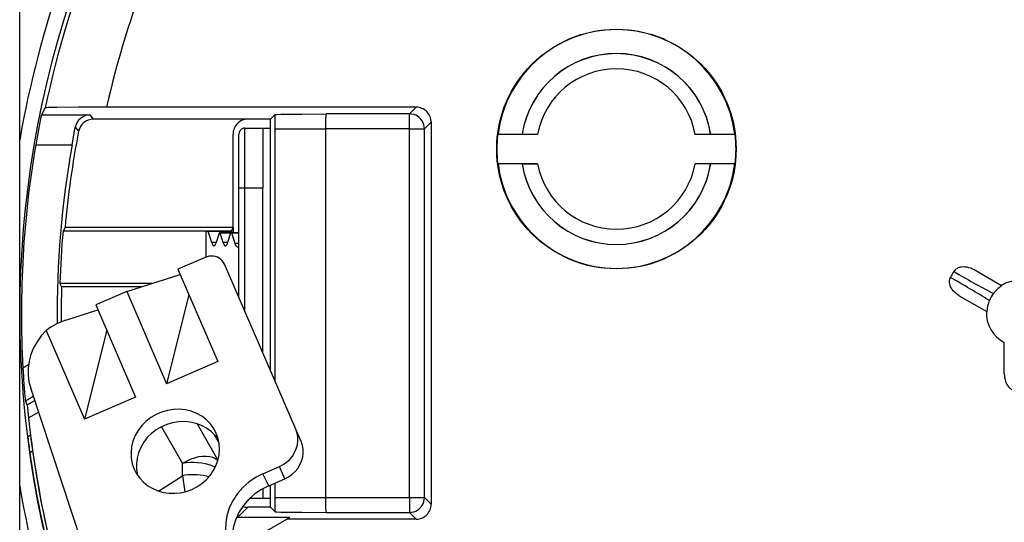
# Model space of a CAD drawing. Extents: x 0 to 420, y 0 to 297.
# Drawn here: x 307 to 329, y 131 to 142 of the extents above; entities that cross this region are included whole.
import ezdxf

# ---------------------------------------------------------------- set-up
doc = ezdxf.new("R2010")
doc.units = 0
doc.layers.get('0').update_dxf_attribs({"linetype": 'CONTINUOUS'})

msp = doc.modelspace()

# ---------------------------------------------------------------- linework, layer by layer
at = {"color": 7}
for p, q in [((307.424774, 139.429596), (307.424774, 142.331802)), ((307.997162, 140.152191), (307.909485, 139.992111)), ((316.284729, 140.163788), (309.36438, 140.163788)), ((316.284729, 140.163788), (316.134613, 140.013672)), ((307.909485, 139.992111), (308.990723, 139.992111)), ((308.990723, 139.992111), (309.068787, 139.897339)), ((313.131042, 140.001282), (313.0271, 139.897354)), ((313.130737, 139.680344), (313.131042, 140.001282)), ((316.134613, 140.013672), (314.276733, 140.013672)), ((316.134613, 139.680344), (316.134613, 140.013672)), ((308.595032, 139.32547), (308.667542, 139.718567)), ((308.667542, 139.718567), (308.741547, 139.627289)), ((312.191437, 139.897339), (309.068787, 139.897339)), ((312.524719, 139.897339), (312.191437, 139.897339)), ((313.02478, 139.897339), (312.524719, 139.897339)), ((313.0271, 139.897339), (313.02478, 139.897339)), ((313.0271, 134.280426), (313.0271, 139.897354)), ((313.0271, 134.280457), (313.0271, 139.897339)), ((316.618073, 139.830475), (316.467957, 139.680344)), ((316.618073, 139.830475), (316.618073, 131.297531)), ((312.191437, 137.474136), (312.191437, 139.564056)), ((312.324768, 138.363998), (312.324768, 139.563995)), ((312.458099, 138.363998), (312.458099, 139.697327)), ((312.458099, 139.697327), (312.858093, 139.697327)), ((312.858093, 139.697327), (313.0271, 139.697327)), ((312.858093, 139.697327), (312.858093, 138.363998)), ((313.130737, 134.04071), (313.130737, 139.680344)), ((313.130737, 139.680344), (314.264038, 139.680344)), ((316.134613, 139.680344), (314.264038, 139.680344)), ((314.264038, 131.447662), (314.264038, 139.680344)), ((316.134613, 131.447662), (316.134613, 139.680344)), ((316.134613, 139.680344), (316.467957, 139.680344)), ((316.467957, 131.447662), (316.467957, 139.680344)), ((318.112366, 139.563995), (318.105774, 139.558182)), ((318.99707, 139.558182), (318.105774, 139.558182)), ((318.112366, 139.563995), (318.65097, 139.563995)), ((318.651184, 139.563751), (318.653442, 139.561096)), ((318.653442, 139.561096), (318.99707, 139.558182)), ((322.862732, 139.561096), (322.519135, 139.558182)), ((323.410461, 139.558182), (322.519135, 139.558182)), ((322.865021, 139.563751), (322.862732, 139.561096)), ((322.865234, 139.563995), (323.40387, 139.563995)), ((323.40387, 139.563995), (323.410461, 139.558182)), ((307.424774, 131.69841), (307.424774, 139.429596)), ((307.782959, 139.32547), (308.595032, 139.32547)), ((318.112366, 138.897339), (318.105774, 138.903152)), ((318.99707, 138.903152), (318.105774, 138.903152)), ((318.65097, 138.897339), (318.112366, 138.897339)), ((318.651184, 138.897583), (318.653442, 138.900238)), ((318.653442, 138.900238), (318.99707, 138.903152)), ((322.862732, 138.900238), (322.519135, 138.903152)), ((323.410461, 138.903152), (322.519135, 138.903152)), ((322.865021, 138.897583), (322.862732, 138.900238)), ((323.40387, 138.897339), (322.865234, 138.897339)), ((323.40387, 138.897339), (323.410461, 138.903152)), ((312.324768, 135.904999), (312.324768, 138.363998)), ((312.324768, 138.363998), (312.458099, 138.363998)), ((312.458099, 135.596588), (312.458099, 138.363998)), ((312.458099, 138.363998), (312.858093, 138.363998)), ((312.858093, 134.671341), (312.858093, 138.363998)), ((308.437744, 137.474136), (308.392456, 137.397339)), ((312.153046, 137.397339), (308.392456, 137.397339)), ((312.191437, 137.474136), (308.437744, 137.474136)), ((311.591431, 136.818207), (311.591431, 137.397339)), ((311.591431, 137.397339), (311.631287, 137.397339)), ((311.631287, 137.397339), (311.71228, 137.150818)), ((311.631287, 137.397339), (312.160797, 137.397339)), ((311.82132, 137.150818), (311.888885, 137.356476)), ((311.894348, 137.364517), (312.324768, 137.364517)), ((311.89978, 137.356476), (311.967346, 137.150818)), ((311.89978, 137.356476), (312.143951, 137.356476)), ((312.076416, 137.150818), (312.143951, 137.356476)), ((312.149414, 137.364517), (312.324768, 137.364517)), ((312.191437, 137.474136), (312.153046, 137.397339)), ((312.154846, 137.356476), (312.229431, 137.129425)), ((312.154846, 137.356476), (312.324768, 137.356476)), ((312.160797, 137.397339), (312.17157, 137.364517)), ((312.191437, 137.474136), (312.191437, 137.364502)), ((311.71228, 137.150818), (311.82132, 137.150818)), ((311.967346, 137.150818), (312.076416, 137.150818)), ((312.229431, 137.129425), (312.324768, 137.129425)), ((312.283966, 137.049011), (312.324768, 137.049011)), ((311.570404, 136.809906), (310.958466, 136.545349)), ((313.593384, 132.970581), (311.999023, 136.658493)), ((309.816589, 136.051697), (311.008026, 136.430725)), ((310.958466, 136.545349), (311.85025, 134.48259)), ((329.365021, 136.175842), (328.753113, 136.529129)), ((308.324341, 136.230667), (308.360474, 136.15387)), ((310.379211, 136.230667), (308.324341, 136.230667)), ((310.137817, 136.15387), (308.360474, 136.15387)), ((309.816589, 136.051697), (309.122681, 135.751694)), ((309.816589, 136.051697), (310.708374, 133.988937)), ((311.204254, 135.976837), (310.708374, 133.988937)), ((309.122681, 135.751694), (310.014465, 133.688934)), ((328.4198, 135.951782), (329.031677, 135.598495)), ((308.455719, 135.409134), (309.172241, 135.637085)), ((308.016602, 135.175232), (308.872589, 133.195282)), ((309.368469, 135.183182), (308.872589, 133.195282)), ((329.424774, 134.21109), (329.424774, 134.917664)), ((311.85025, 134.48259), (310.708374, 133.988937)), ((307.496582, 134.347137), (307.623291, 134.420288)), ((309.679504, 127.839134), (307.67041, 133.885849)), ((307.551147, 133.608887), (307.728424, 133.711227)), ((307.592834, 133.517746), (307.551147, 133.608887)), ((307.592834, 133.517746), (307.76059, 133.614395)), ((310.014465, 133.688934), (308.872589, 133.195282)), ((307.592834, 133.517746), (307.623108, 133.227051)), ((307.623108, 133.227051), (307.846527, 133.355743)), ((310.592529, 133.028152), (311.060669, 132.204819)), ((311.392731, 133.092346), (311.853943, 132.281265)), ((313.71228, 132.695496), (313.593384, 132.970581)), ((307.665009, 132.839081), (307.605621, 132.805481)), ((307.66507, 132.838882), (307.683746, 132.697205)), ((311.879181, 132.664536), (311.769104, 132.855164)), ((307.713013, 132.483307), (307.651978, 132.448761)), ((311.059265, 131.932831), (311.060669, 132.204819)), ((312.854309, 131.977646), (313.226746, 132.138657)), ((313.345642, 131.863571), (313.226746, 132.138657)), ((310.525085, 131.592682), (311.059265, 131.932831)), ((311.059265, 131.932831), (311.113007, 131.575195)), ((312.992432, 131.710876), (312.854309, 131.977646)), ((312.992432, 131.710876), (313.345642, 131.863571)), ((307.424774, 128.796204), (307.424774, 131.69841)), ((312.858093, 131.644287), (312.858093, 131.430664)), ((313.0271, 131.230652), (313.0271, 131.725845)), ((313.0271, 131.230667), (313.0271, 131.725845)), ((313.130737, 131.447662), (313.130737, 131.77066)), ((312.570312, 131.430664), (312.858093, 131.430664)), ((312.858093, 131.430664), (313.0271, 131.430664)), ((313.130737, 131.447662), (314.264038, 131.447662)), ((313.131042, 131.126709), (313.130737, 131.447662)), ((314.264038, 131.447662), (316.134613, 131.447662)), ((316.134613, 131.447662), (316.134613, 131.114334)), ((316.134613, 131.447662), (316.467957, 131.447662)), ((316.618073, 131.297531), (316.467957, 131.447662)), ((312.52475, 131.230667), (312.308289, 131.014191)), ((313.0271, 131.230667), (312.524719, 131.230667)), ((313.131042, 131.126709), (313.0271, 131.230652)), ((312.272614, 131.009125), (313.463684, 131.006165)), ((312.308289, 131.014191), (312.273621, 131.011856)), ((312.84906, 130.651306), (313.391022, 130.964203)), ((313.391022, 130.964203), (313.463684, 131.006165)), ((316.284729, 130.964203), (313.391022, 130.964203)), ((314.276733, 131.114334), (316.134613, 131.114334)), ((316.284729, 130.964203), (316.134613, 131.114334))]:
    msp.add_line(p, q, dxfattribs=at)
for points in [[(309.36438, 140.163788), (308.742249, 140.162521), (308.255859, 140.158966), (308.0625, 140.155701), (308.013, 140.1539), (307.999146, 140.152771), (307.997467, 140.15239), (307.997223, 140.152252), (307.997162, 140.152191)], [(313.131042, 140.001282), (313.131134, 140.001343), (313.131409, 140.001465), (313.133209, 140.001831), (313.146973, 140.002899), (313.172791, 140.003952), (313.256409, 140.005905), (313.458679, 140.008591), (313.727966, 140.010773), (314.276733, 140.013672)], [(314.264038, 139.680344), (314.265686, 139.844696), (314.2677, 139.913635), (314.270325, 139.967194), (314.273041, 139.998672), (314.274475, 140.008041), (314.27597, 140.012924), (314.276489, 140.01355), (314.276733, 140.013672)], [(316.467926, 139.680344), (316.464508, 139.727768), (316.454437, 139.774246), (316.437775, 139.818802), (316.415009, 139.86055), (316.386505, 139.898605), (316.352875, 139.932236), (316.31485, 139.960739), (316.273102, 139.983536), (316.228546, 140.000168), (316.182037, 140.010269), (316.134613, 140.013657)], [(311.894318, 137.364502), (311.893707, 137.364395), (311.893097, 137.364105), (311.892487, 137.363602), (311.891876, 137.3629), (311.891266, 137.362015), (311.890656, 137.360916), (311.890045, 137.359619), (311.889496, 137.358139), (311.888885, 137.356461)], [(311.899811, 137.356461), (311.8992, 137.358139), (311.89859, 137.359619), (311.89798, 137.360916), (311.89743, 137.362015), (311.89682, 137.3629), (311.89621, 137.363602), (311.895538, 137.364105), (311.894928, 137.364395), (311.894318, 137.364502)], [(312.149445, 137.364502), (312.148834, 137.364395), (312.148224, 137.364105), (312.147552, 137.363602), (312.146942, 137.3629), (312.146332, 137.362015), (312.145782, 137.360916), (312.145172, 137.359619), (312.144562, 137.358139), (312.143951, 137.356461)], [(312.154877, 137.356461), (312.154266, 137.358139), (312.153717, 137.359619), (312.153107, 137.360916), (312.152496, 137.362015), (312.151886, 137.3629), (312.151276, 137.363602), (312.150665, 137.364105), (312.150055, 137.364395), (312.149445, 137.364502)], [(311.71225, 137.150803), (311.718109, 137.134079), (311.72403, 137.119247), (311.730011, 137.106339), (311.736053, 137.095383), (311.742157, 137.086411), (311.748322, 137.079422), (311.754425, 137.074417), (311.76059, 137.071396), (311.766754, 137.070389)], [(311.766754, 137.070389), (311.77298, 137.071396), (311.779144, 137.074417), (311.785309, 137.079422), (311.791412, 137.086411), (311.797516, 137.095383), (311.803558, 137.106339), (311.80954, 137.119247), (311.81546, 137.134079), (311.82132, 137.150803)], [(311.967316, 137.150803), (311.973175, 137.134079), (311.979156, 137.119247), (311.985138, 137.106339), (311.991119, 137.095383), (311.997223, 137.086411), (312.003387, 137.079422), (312.009552, 137.074417), (312.015656, 137.071396), (312.021881, 137.070389)], [(312.021881, 137.070389), (312.028107, 137.071396), (312.03421, 137.074417), (312.040375, 137.079422), (312.046539, 137.086411), (312.052643, 137.095383), (312.058624, 137.106339), (312.064606, 137.119247), (312.070587, 137.134079), (312.076447, 137.150803)], [(312.229401, 137.12941), (312.23526, 137.112686), (312.241241, 137.097855), (312.247223, 137.084946), (312.253204, 137.07399), (312.259308, 137.065018), (312.265472, 137.058029), (312.271637, 137.053024), (312.27774, 137.050003), (312.283966, 137.048996)], [(311.999054, 136.658493), (311.978424, 136.697525), (311.952057, 136.733047), (311.920441, 136.764389), (311.884186, 136.790863), (311.843964, 136.811966), (311.80069, 136.827225), (311.75528, 136.83638), (311.708588, 136.839218), (311.661591, 136.835678), (311.615204, 136.825836), (311.570404, 136.809891)], [(328.753113, 136.529129), (328.715363, 136.548981), (328.675507, 136.565979), (328.633514, 136.579819), (328.589386, 136.590027), (328.553833, 136.594986), (328.516998, 136.596924), (328.478882, 136.595184), (328.446777, 136.590424), (328.414001, 136.581909), (328.397491, 136.575928), (328.38092, 136.568634), (328.360535, 136.55748), (328.340637, 136.543671), (328.323792, 136.529007), (328.308289, 136.511993), (328.295776, 136.494614)], [(328.4198, 135.951782), (328.383728, 135.974548), (328.34906, 136.00058), (328.316101, 136.030014), (328.285156, 136.063141), (328.263092, 136.091461), (328.243011, 136.122391), (328.225464, 136.156265), (328.213531, 136.186432), (328.204529, 136.21907), (328.201416, 136.236374), (328.199463, 136.254364), (328.198944, 136.277588), (328.200928, 136.301727), (328.205231, 136.323624), (328.212219, 136.345581), (328.221008, 136.365112)], [(308.016632, 135.175247), (307.906891, 135.056549), (307.812653, 134.926773), (307.73526, 134.787888), (307.675934, 134.641983), (307.635406, 134.491241), (307.614532, 134.337952), (307.613373, 134.184433), (307.632111, 134.032959), (307.67038, 133.885849)], [(329.424774, 134.21109), (329.426453, 134.168472), (329.431671, 134.125458), (329.440674, 134.082169), (329.453918, 134.038834), (329.467407, 134.005554), (329.484131, 133.972687), (329.5047, 133.940552), (329.524872, 133.915131), (329.548645, 133.891022), (329.562073, 133.8797), (329.57666, 133.869003), (329.596497, 133.856934), (329.618408, 133.846588), (329.639526, 133.839355), (329.662018, 133.834412), (329.68335, 133.832275)], [(311.818268, 132.876572), (311.759613, 132.988754), (311.684967, 133.091461), (311.595673, 133.18277), (311.493439, 133.260986), (311.380157, 133.324661), (311.257965, 133.372574), (311.129059, 133.403854), (310.996002, 133.417953), (310.861053, 133.414536), (310.726837, 133.393723), (310.595917, 133.355881), (310.470612, 133.301727), (310.353363, 133.232254), (310.246246, 133.148758), (310.151398, 133.052811), (310.070465, 132.946182), (310.004913, 132.830856), (309.956146, 132.709), (309.924957, 132.58287), (309.911896, 132.454819), (309.917267, 132.32724), (309.940948, 132.202499), (309.982452, 132.082901)], [(311.865692, 132.73378), (311.789703, 132.832779), (311.69986, 132.920486), (311.597809, 132.995346), (311.485321, 133.055984), (311.364471, 133.101334), (311.237457, 133.130569), (311.106476, 133.143173), (310.973907, 133.138901), (310.842194, 133.117874), (310.713715, 133.080399), (310.590668, 133.027206), (310.475372, 132.959244), (310.369781, 132.877701), (310.275909, 132.784088), (310.195343, 132.680054), (310.129608, 132.567474), (310.079865, 132.44838), (310.047028, 132.324905), (310.031586, 132.199265), (310.033966, 132.073746), (310.053986, 131.950546)], [(313.226715, 132.138657), (313.31131, 132.182083), (313.389191, 132.23616), (313.458771, 132.29982), (313.518585, 132.37175), (313.567535, 132.450485), (313.604523, 132.534409), (313.628815, 132.621841), (313.639984, 132.710983), (313.637726, 132.800003), (313.62204, 132.887131), (313.593414, 132.970566)], [(309.982452, 132.082901), (310.038361, 131.97522), (310.108978, 131.87616), (310.193146, 131.78743), (310.289398, 131.710556), (310.396149, 131.64682), (310.511505, 131.597351), (310.633453, 131.562973), (310.76004, 131.544296), (310.889008, 131.541611), (311.018219, 131.554977), (311.145294, 131.584167), (311.26828, 131.628677), (311.384918, 131.687759), (311.493317, 131.760391), (311.591583, 131.845322), (311.677948, 131.941116), (311.751007, 132.046127), (311.809601, 132.158554), (311.85257, 132.276474), (311.879242, 132.397873), (311.889191, 132.520676), (311.882233, 132.642776), (311.858429, 132.762085), (311.818268, 132.876572)], [(313.345673, 131.863571), (313.430206, 131.906998), (313.508087, 131.961075), (313.577667, 132.024734), (313.637543, 132.096664), (313.686432, 132.1754), (313.72348, 132.259323), (313.747772, 132.346756), (313.758942, 132.435898), (313.756622, 132.524918), (313.740997, 132.612045), (313.712311, 132.69548)], [(311.850739, 132.269241), (311.801483, 132.308395), (311.741241, 132.33812), (311.671295, 132.357727), (311.59317, 132.366776), (311.50882, 132.365067), (311.420013, 132.352646), (311.328766, 132.329788), (311.237091, 132.297012), (311.147003, 132.255051), (311.060699, 132.204819)], [(311.79245, 132.121719), (311.727325, 132.152451), (311.654938, 132.178513), (311.576569, 132.199509), (311.4935, 132.215042), (311.407257, 132.224838), (311.319244, 132.228729), (311.231171, 132.226639), (311.14444, 132.218643), (311.060699, 132.204819)], [(311.650116, 131.907593), (311.589813, 131.924088), (311.52652, 131.937363), (311.460968, 131.947281), (311.39389, 131.95372), (311.325897, 131.956635), (311.257721, 131.955978), (311.190094, 131.951752), (311.123688, 131.944016), (311.059235, 131.932846)], [(312.854279, 131.977646), (312.692474, 131.895203), (312.542755, 131.793243), (312.40799, 131.67366), (312.290558, 131.538681), (312.192657, 131.390778), (312.116119, 131.232727), (312.062408, 131.067429), (312.03244, 130.897995), (312.026886, 130.727524), (312.045685, 130.559189), (312.088654, 130.396103), (312.154877, 130.241333)], [(312.992462, 131.710892), (312.830658, 131.628448), (312.680939, 131.526489), (312.546173, 131.406906), (312.428741, 131.271927), (312.330841, 131.124023), (312.254303, 130.965973), (312.200592, 130.800674), (312.170624, 130.631241), (312.16507, 130.46077), (312.183868, 130.292435), (312.226837, 130.129349), (312.29306, 129.974579)], [(314.276733, 131.114334), (314.276489, 131.114456), (314.27597, 131.115082), (314.274475, 131.119965), (314.273041, 131.129333), (314.270325, 131.160797), (314.2677, 131.214355), (314.265686, 131.28331), (314.264038, 131.447662)], [(316.134613, 131.114334), (316.182037, 131.117737), (316.228546, 131.127853), (316.273102, 131.14447), (316.31485, 131.167267), (316.352875, 131.195755), (316.386505, 131.229385), (316.415009, 131.267471), (316.437775, 131.309204), (316.454437, 131.35376), (316.464508, 131.400223), (316.467926, 131.447662)], [(313.131042, 131.126709), (313.131134, 131.126648), (313.131409, 131.126526), (313.133209, 131.126175), (313.146973, 131.125092), (313.172791, 131.124054), (313.256409, 131.122101), (313.458679, 131.119415), (313.727966, 131.117233), (314.276733, 131.114334)], [(312.275665, 131.015793), (312.279205, 131.015457), (312.282867, 131.015152), (312.28653, 131.014908), (312.290131, 131.014679), (312.293732, 131.014511), (312.297394, 131.014359), (312.301056, 131.014267), (312.304657, 131.014206), (312.308258, 131.014175)]]:
    msp.add_lwpolyline(points, dxfattribs=at)
msp.add_circle((320.758118, 139.230667), 2.674811, dxfattribs=at)
for centre, radius, start, end in [((329.758118, 135.563995), 22.239372, 148.073597, 168.093838), ((329.758118, 135.563995), 20.906044, 149.522991, 167.289665), ((329.758118, 135.563995), 22.665406, 160.404903, 170.180187), ((329.758118, 135.563995), 22.332074, 160.621584, 199.378416), ((320.758118, 139.230667), 2.666667, 7.180755, 172.81925), ((320.758118, 139.230667), 2.133333, 8.9893, 171.010697), ((320.758118, 139.230667), 2.130424, 8.922472, 171.077524), ((320.758118, 139.230667), 1.791235, 10.535423, 169.464575), ((316.28476, 139.830475), 0.333314, 359.99901, 90.001), ((325.039551, 136.407181), 17.501452, 168.179857, 170.401404), ((308.99707, 139.657379), 0.33499, 91.082451, 169.482074), ((309.068787, 139.564026), 0.333316, 89.999429, 169.058165), ((312.524689, 139.564072), 0.333258, 89.996048, 180.003957), ((329.758118, 135.563995), 21.405749, 169.057591, 174.880423), ((312.458099, 139.563995), 0.133333, 90.000003, 180.000005), ((320.758118, 139.230667), 2.672485, 172.960648, 187.039352), ((320.758118, 139.230667), 2.672485, 352.960654, 7.039346), ((329.758118, 135.563995), 22.294763, 170.286848, 183.128809), ((329.758118, 135.563995), 21.494763, 169.921637, 180.616857), ((320.758118, 139.230667), 2.666667, 187.18075, 352.819245), ((320.758118, 139.230667), 2.133333, 188.989303, 351.0107), ((320.758118, 139.230667), 2.130424, 188.922476, 351.077528), ((320.758118, 139.230667), 1.791235, 190.535425, 349.464577), ((329.758118, 135.563995), 21.444147, 175.095601, 178.218473), ((329.758118, 135.563995), 1.733333, 147.527715, 152.472417), ((344.211121, 163.948975), 31.733494, 239.899046, 241.72783), ((312.407837, 108.863571), 31.723267, 58.272059, 60.101423), ((329.758118, 135.563995), 0.733333, 57.035693, 122.964305), ((329.758118, 135.563995), 21.405749, 178.420934, 180.513543), ((329.758118, 135.563995), 0.724607, 142.867572, 157.132409), ((329.802032, 135.525116), 0.783258, 123.884236, 142.438568), ((329.811584, 135.54599), 0.781048, 157.440081, 176.148256), ((329.758118, 135.563995), 0.733333, 177.035689, 242.964312), ((308.859467, 134.120468), 1.350305, 107.396228, 128.62865), ((325.612854, 135.304626), 18.141423, 183.025427, 185.363579), ((329.727539, 135.602783), 22.231732, 186.134488, 194.321112), ((322.351624, 134.550095), 14.848985, 186.747375, 188.135433), ((329.734375, 135.606705), 22.241745, 187.516577, 195.672492), ((329.75766, 135.563736), 22.324081, 188.020905, 202.019924), ((329.758118, 135.563995), 22.665406, 189.819813, 199.595097), ((312.524719, 131.563995), 0.333333, 250.326881, 270.000544), ((316.28476, 131.297516), 0.333314, 269.999, 0.00099)]:
    msp.add_arc(centre, radius, start, end, dxfattribs=at)

doc.saveas('drawing.dxf')
